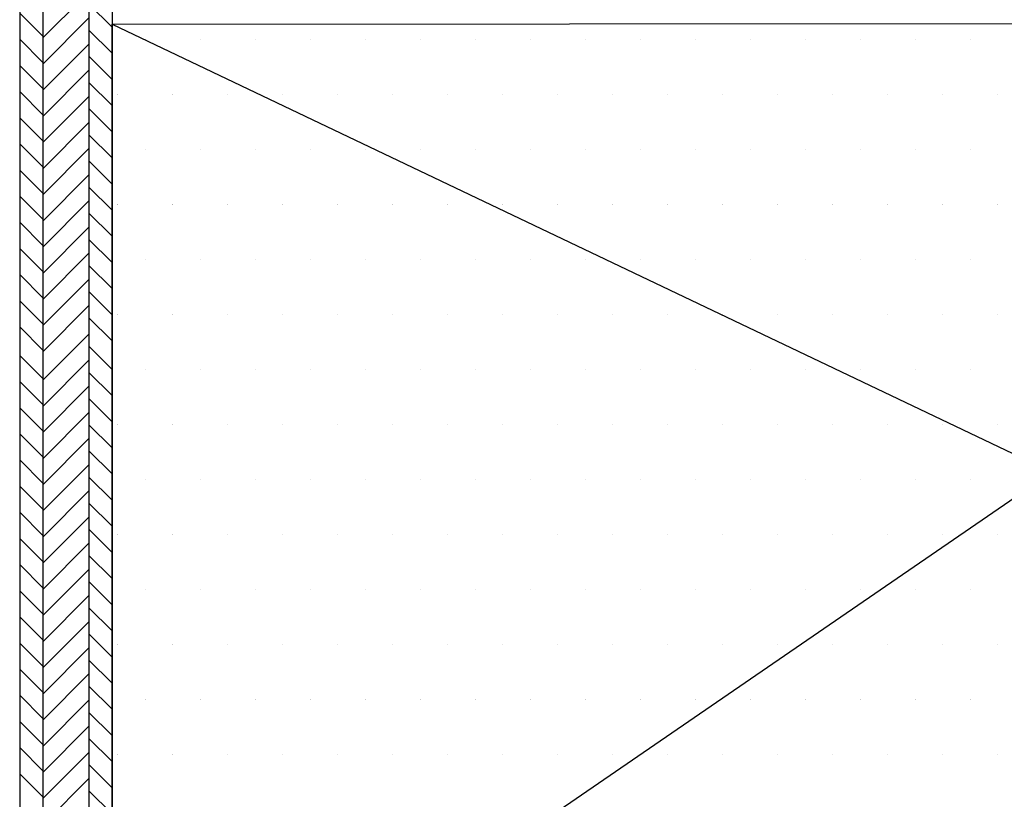
# Model space of a CAD drawing. Extents: x 273 to 469, y 525 to 808.
# Drawn here: x 310 to 352, y 636 to 670 of the extents above; entities that cross this region are included whole.
import ezdxf

# ---------------------------------------------------------------- set-up
doc = ezdxf.new("R2010")
doc.units = 0
doc.header["$LTSCALE"] = 0.2
for name, color, linetype in [('1', 7, 'CONTINUOUS'), ('3003', 15, 'CONTINUOUS'), ('HDF', 8, 'CONTINUOUS'), ('Træ', 15, 'CONTINUOUS')]:
    doc.layers.add(name, color=color, linetype=linetype)

# ---------------------------------------------------------------- blocks, each defined once
blk = doc.blocks.new('A$C2C0E750D')
at = {"layer": 'Træ'}
for p, q in [((-33.2, -3.263), (35.8, 44.051)), ((-33.2, 44), (35.8, 44.051)), ((-33.2, 44), (35.8, 11.146)), ((-33.2, -3.263), (-33.2, 44))]:
    blk.add_line(p, q, dxfattribs=at)
blk = doc.blocks.new('A$C1C302AD7')
at = {"layer": '1', "color": 15}
blk.add_line((1.432, 46.714), (1.432, 46.714), dxfattribs=at)
at = {"layer": 'Træ'}
for p, q in [((3.813, 46.714), (3.813, 46.714)), ((6.194, 46.714), (6.194, 46.714)), ((8.575, 46.714), (8.575, 46.714)), ((10.957, 46.714), (10.957, 46.714)), ((13.338, 46.714), (13.338, 46.714)), ((15.719, 46.714), (15.719, 46.714)), ((18.1, 46.714), (18.1, 46.714)), ((20.482, 46.714), (20.482, 46.714)), ((22.863, 46.714), (22.863, 46.714)), ((25.244, 46.714), (25.244, 46.714)), ((27.625, 46.714), (27.625, 46.714)), ((30.007, 46.714), (30.007, 46.714)), ((32.388, 46.714), (32.388, 46.714)), ((34.769, 46.714), (34.769, 46.714)), ((37.15, 46.714), (37.15, 46.714)), ((0.241, 44.333), (0.241, 44.333)), ((2.622, 44.333), (2.622, 44.333)), ((5.004, 44.333), (5.004, 44.333)), ((7.385, 44.333), (7.385, 44.333)), ((9.766, 44.333), (9.766, 44.333)), ((12.147, 44.333), (12.147, 44.333)), ((14.529, 44.333), (14.529, 44.333)), ((16.91, 44.333), (16.91, 44.333)), ((19.291, 44.333), (19.291, 44.333)), ((21.672, 44.333), (21.672, 44.333)), ((24.054, 44.333), (24.054, 44.333)), ((26.435, 44.333), (26.435, 44.333)), ((28.816, 44.333), (28.816, 44.333)), ((31.197, 44.333), (31.197, 44.333)), ((33.579, 44.333), (33.579, 44.333)), ((35.96, 44.333), (35.96, 44.333)), ((38.341, 44.333), (38.341, 44.333)), ((1.432, 41.951), (1.432, 41.951)), ((3.813, 41.951), (3.813, 41.951)), ((6.194, 41.951), (6.194, 41.951)), ((8.575, 41.951), (8.575, 41.951)), ((10.957, 41.951), (10.957, 41.951)), ((13.338, 41.951), (13.338, 41.951)), ((15.719, 41.951), (15.719, 41.951)), ((18.1, 41.951), (18.1, 41.951)), ((20.482, 41.951), (20.482, 41.951)), ((22.863, 41.951), (22.863, 41.951)), ((25.244, 41.951), (25.244, 41.951)), ((27.625, 41.951), (27.625, 41.951)), ((30.007, 41.951), (30.007, 41.951)), ((32.388, 41.951), (32.388, 41.951)), ((34.769, 41.951), (34.769, 41.951)), ((37.15, 41.951), (37.15, 41.951)), ((0.241, 39.57), (0.241, 39.57)), ((2.622, 39.57), (2.622, 39.57)), ((5.004, 39.57), (5.004, 39.57)), ((7.385, 39.57), (7.385, 39.57)), ((9.766, 39.57), (9.766, 39.57)), ((12.147, 39.57), (12.147, 39.57)), ((14.529, 39.57), (14.529, 39.57)), ((16.91, 39.57), (16.91, 39.57)), ((19.291, 39.57), (19.291, 39.57)), ((21.672, 39.57), (21.672, 39.57)), ((24.054, 39.57), (24.054, 39.57)), ((26.435, 39.57), (26.435, 39.57)), ((28.816, 39.57), (28.816, 39.57)), ((31.197, 39.57), (31.197, 39.57)), ((33.579, 39.57), (33.579, 39.57)), ((35.96, 39.57), (35.96, 39.57)), ((38.341, 39.57), (38.341, 39.57)), ((1.432, 37.189), (1.432, 37.189)), ((3.813, 37.189), (3.813, 37.189)), ((6.194, 37.189), (6.194, 37.189)), ((8.575, 37.189), (8.575, 37.189)), ((10.957, 37.189), (10.957, 37.189)), ((13.338, 37.189), (13.338, 37.189)), ((15.719, 37.189), (15.719, 37.189)), ((18.1, 37.189), (18.1, 37.189)), ((20.482, 37.189), (20.482, 37.189)), ((22.863, 37.189), (22.863, 37.189)), ((25.244, 37.189), (25.244, 37.189)), ((27.625, 37.189), (27.625, 37.189)), ((30.007, 37.189), (30.007, 37.189)), ((32.388, 37.189), (32.388, 37.189)), ((34.769, 37.189), (34.769, 37.189)), ((37.15, 37.189), (37.15, 37.189)), ((0.241, 34.808), (0.241, 34.808)), ((2.622, 34.808), (2.622, 34.808)), ((5.004, 34.808), (5.004, 34.808)), ((7.385, 34.808), (7.385, 34.808)), ((9.766, 34.808), (9.766, 34.808)), ((12.147, 34.808), (12.147, 34.808)), ((14.529, 34.808), (14.529, 34.808)), ((16.91, 34.808), (16.91, 34.808)), ((19.291, 34.808), (19.291, 34.808)), ((21.672, 34.808), (21.672, 34.808)), ((24.054, 34.808), (24.054, 34.808)), ((26.435, 34.808), (26.435, 34.808)), ((28.816, 34.808), (28.816, 34.808)), ((31.197, 34.808), (31.197, 34.808)), ((33.579, 34.808), (33.579, 34.808)), ((35.96, 34.808), (35.96, 34.808)), ((38.341, 34.808), (38.341, 34.808)), ((1.432, 32.426), (1.432, 32.426)), ((3.813, 32.426), (3.813, 32.426)), ((6.194, 32.426), (6.194, 32.426)), ((8.575, 32.426), (8.575, 32.426)), ((10.957, 32.426), (10.957, 32.426)), ((13.338, 32.426), (13.338, 32.426)), ((15.719, 32.426), (15.719, 32.426)), ((18.1, 32.426), (18.1, 32.426)), ((20.482, 32.426), (20.482, 32.426)), ((22.863, 32.426), (22.863, 32.426)), ((25.244, 32.426), (25.244, 32.426)), ((27.625, 32.426), (27.625, 32.426)), ((30.007, 32.426), (30.007, 32.426)), ((32.388, 32.426), (32.388, 32.426)), ((34.769, 32.426), (34.769, 32.426)), ((37.15, 32.426), (37.15, 32.426)), ((0.241, 30.045), (0.241, 30.045)), ((2.622, 30.045), (2.622, 30.045)), ((5.004, 30.045), (5.004, 30.045)), ((7.385, 30.045), (7.385, 30.045)), ((9.766, 30.045), (9.766, 30.045)), ((12.147, 30.045), (12.147, 30.045)), ((14.529, 30.045), (14.529, 30.045)), ((16.91, 30.045), (16.91, 30.045)), ((19.291, 30.045), (19.291, 30.045)), ((21.672, 30.045), (21.672, 30.045)), ((24.054, 30.045), (24.054, 30.045)), ((26.435, 30.045), (26.435, 30.045)), ((28.816, 30.045), (28.816, 30.045)), ((31.197, 30.045), (31.197, 30.045)), ((33.579, 30.045), (33.579, 30.045)), ((35.96, 30.045), (35.96, 30.045)), ((38.341, 30.045), (38.341, 30.045)), ((1.432, 27.664), (1.432, 27.664)), ((3.813, 27.664), (3.813, 27.664)), ((6.194, 27.664), (6.194, 27.664)), ((8.575, 27.664), (8.575, 27.664)), ((10.957, 27.664), (10.957, 27.664)), ((13.338, 27.664), (13.338, 27.664)), ((15.719, 27.664), (15.719, 27.664)), ((18.1, 27.664), (18.1, 27.664)), ((20.482, 27.664), (20.482, 27.664)), ((22.863, 27.664), (22.863, 27.664)), ((25.244, 27.664), (25.244, 27.664)), ((27.625, 27.664), (27.625, 27.664)), ((30.007, 27.664), (30.007, 27.664)), ((32.388, 27.664), (32.388, 27.664)), ((34.769, 27.664), (34.769, 27.664)), ((37.15, 27.664), (37.15, 27.664)), ((0.241, 25.283), (0.241, 25.283)), ((2.622, 25.283), (2.622, 25.283)), ((5.004, 25.283), (5.004, 25.283)), ((7.385, 25.283), (7.385, 25.283)), ((9.766, 25.283), (9.766, 25.283)), ((12.147, 25.283), (12.147, 25.283)), ((14.529, 25.283), (14.529, 25.283)), ((16.91, 25.283), (16.91, 25.283)), ((19.291, 25.283), (19.291, 25.283)), ((21.672, 25.283), (21.672, 25.283)), ((24.054, 25.283), (24.054, 25.283)), ((26.435, 25.283), (26.435, 25.283)), ((28.816, 25.283), (28.816, 25.283)), ((31.197, 25.283), (31.197, 25.283)), ((33.579, 25.283), (33.579, 25.283)), ((35.96, 25.283), (35.96, 25.283)), ((38.341, 25.283), (38.341, 25.283)), ((1.432, 22.901), (1.432, 22.901)), ((3.813, 22.901), (3.813, 22.901)), ((6.194, 22.901), (6.194, 22.901)), ((8.575, 22.901), (8.575, 22.901)), ((10.957, 22.901), (10.957, 22.901)), ((13.338, 22.901), (13.338, 22.901)), ((15.719, 22.901), (15.719, 22.901)), ((18.1, 22.901), (18.1, 22.901)), ((20.482, 22.901), (20.482, 22.901)), ((22.863, 22.901), (22.863, 22.901)), ((25.244, 22.901), (25.244, 22.901)), ((27.625, 22.901), (27.625, 22.901)), ((30.007, 22.901), (30.007, 22.901)), ((32.388, 22.901), (32.388, 22.901)), ((34.769, 22.901), (34.769, 22.901)), ((37.15, 22.901), (37.15, 22.901)), ((0.241, 20.52), (0.241, 20.52)), ((2.622, 20.52), (2.622, 20.52)), ((5.004, 20.52), (5.004, 20.52)), ((7.385, 20.52), (7.385, 20.52)), ((9.766, 20.52), (9.766, 20.52)), ((12.147, 20.52), (12.147, 20.52)), ((14.529, 20.52), (14.529, 20.52)), ((16.91, 20.52), (16.91, 20.52)), ((19.291, 20.52), (19.291, 20.52)), ((21.672, 20.52), (21.672, 20.52)), ((24.054, 20.52), (24.054, 20.52)), ((26.435, 20.52), (26.435, 20.52)), ((28.816, 20.52), (28.816, 20.52)), ((31.197, 20.52), (31.197, 20.52)), ((33.579, 20.52), (33.579, 20.52)), ((35.96, 20.52), (35.96, 20.52)), ((38.341, 20.52), (38.341, 20.52)), ((1.432, 18.139), (1.432, 18.139)), ((3.813, 18.139), (3.813, 18.139)), ((6.194, 18.139), (6.194, 18.139)), ((8.575, 18.139), (8.575, 18.139)), ((10.957, 18.139), (10.957, 18.139)), ((13.338, 18.139), (13.338, 18.139)), ((15.719, 18.139), (15.719, 18.139)), ((18.1, 18.139), (18.1, 18.139)), ((20.482, 18.139), (20.482, 18.139)), ((22.863, 18.139), (22.863, 18.139)), ((25.244, 18.139), (25.244, 18.139)), ((27.625, 18.139), (27.625, 18.139)), ((30.007, 18.139), (30.007, 18.139)), ((32.388, 18.139), (32.388, 18.139)), ((34.769, 18.139), (34.769, 18.139)), ((37.15, 18.139), (37.15, 18.139)), ((0.241, 15.758), (0.241, 15.758)), ((2.622, 15.758), (2.622, 15.758)), ((5.004, 15.758), (5.004, 15.758)), ((7.385, 15.758), (7.385, 15.758)), ((9.766, 15.758), (9.766, 15.758)), ((12.147, 15.758), (12.147, 15.758)), ((14.529, 15.758), (14.529, 15.758)), ((16.91, 15.758), (16.91, 15.758)), ((19.291, 15.758), (19.291, 15.758)), ((21.672, 15.758), (21.672, 15.758)), ((24.054, 15.758), (24.054, 15.758)), ((26.435, 15.758), (26.435, 15.758)), ((28.816, 15.758), (28.816, 15.758)), ((31.197, 15.758), (31.197, 15.758)), ((33.579, 15.758), (33.579, 15.758)), ((35.96, 15.758), (35.96, 15.758)), ((38.341, 15.758), (38.341, 15.758))]:
    blk.add_line(p, q, dxfattribs=at)
blk = doc.blocks.new('A$C4B4A46A4')
at = {"layer": '1'}
blk.add_line((0, -50.973), (0, -159.566), dxfattribs=at)
at = {"layer": 'HDF'}
for p, q in [((-4, 0), (-4, -156.566)), ((-3, 0), (-3, -158.802)), ((-1, 0), (-1, -159.566)), ((0, 0), (0, -159.566)), ((-3, -112.8), (-1, -110.8)), ((0, -112.33), (-1, -111.33)), ((-3, -112.724), (-4, -111.724)), ((-3, -113.931), (-1, -111.931)), ((0, -113.461), (-1, -112.461)), ((-3, -113.855), (-4, -112.855)), ((-3, -115.062), (-1, -113.062)), ((0, -114.592), (-1, -113.592)), ((-3, -114.986), (-4, -113.986)), ((-3, -116.194), (-1, -114.194)), ((0, -115.724), (-1, -114.724)), ((-3, -116.118), (-4, -115.118)), ((-3, -117.325), (-1, -115.325)), ((0, -116.855), (-1, -115.855)), ((-3, -117.249), (-4, -116.249)), ((-3, -118.457), (-1, -116.457)), ((0, -117.986), (-1, -116.986)), ((-3, -118.381), (-4, -117.381)), ((-3, -119.588), (-1, -117.588)), ((0, -119.118), (-1, -118.118)), ((-3, -119.512), (-4, -118.512)), ((-3, -120.719), (-1, -118.719)), ((0, -120.249), (-1, -119.249)), ((-3, -120.643), (-4, -119.643)), ((-3, -121.851), (-1, -119.851)), ((0, -121.381), (-1, -120.381)), ((-3, -121.775), (-4, -120.775)), ((-3, -122.982), (-1, -120.982)), ((-3, -122.906), (-4, -121.906)), ((0, -122.512), (-1, -121.512)), ((-3, -124.113), (-1, -122.113)), ((0, -123.643), (-1, -122.643)), ((-3, -124.037), (-4, -123.037)), ((-3, -125.245), (-1, -123.245)), ((0, -124.775), (-1, -123.775)), ((-3, -125.169), (-4, -124.169)), ((-3, -126.376), (-1, -124.376)), ((-3, -126.3), (-4, -125.3)), ((0, -125.906), (-1, -124.906)), ((-3, -127.608), (-1, -125.608)), ((0, -127.137), (-1, -126.137)), ((-3, -127.531), (-4, -126.531)), ((-3, -128.739), (-1, -126.739)), ((0, -128.269), (-1, -127.269)), ((-3, -128.663), (-4, -127.663)), ((-3, -129.87), (-1, -127.87)), ((0, -129.4), (-1, -128.4)), ((-3, -129.794), (-4, -128.794)), ((-3, -131.002), (-1, -129.002)), ((0, -130.531), (-1, -129.531)), ((-3, -130.926), (-4, -129.926)), ((-3, -132.133), (-1, -130.133)), ((0, -131.663), (-1, -130.663)), ((-3, -132.057), (-4, -131.057)), ((-3, -133.264), (-1, -131.264)), ((0, -132.794), (-1, -131.794)), ((-3, -133.188), (-4, -132.188)), ((-3, -134.396), (-1, -132.396)), ((0, -133.926), (-1, -132.926)), ((-3, -134.32), (-4, -133.32)), ((-3, -135.527), (-1, -133.527)), ((0, -135.057), (-1, -134.057)), ((-3, -135.451), (-4, -134.451)), ((-3, -136.658), (-1, -134.658)), ((0, -136.188), (-1, -135.188)), ((-3, -136.582), (-4, -135.582)), ((-3, -137.79), (-1, -135.79)), ((0, -137.32), (-1, -136.32)), ((-3, -137.714), (-4, -136.714)), ((-3, -138.921), (-1, -136.921)), ((0, -138.451), (-1, -137.451)), ((-3, -138.845), (-4, -137.845)), ((-3, -140.053), (-1, -138.053)), ((0, -139.582), (-1, -138.582)), ((-3, -139.977), (-4, -138.977)), ((-3, -141.184), (-1, -139.184)), ((0, -140.714), (-1, -139.714)), ((-3, -141.108), (-4, -140.108)), ((-3, -142.315), (-1, -140.315)), ((0, -141.845), (-1, -140.845)), ((-3, -142.239), (-4, -141.239)), ((-3, -143.447), (-1, -141.447)), ((0, -142.977), (-1, -141.977)), ((-3, -143.371), (-4, -142.371)), ((-3, -144.578), (-1, -142.578)), ((0, -144.108), (-1, -143.108)), ((-3, -144.502), (-4, -143.502)), ((-3, -145.709), (-1, -143.709)), ((0, -145.239), (-1, -144.239)), ((-3, -145.633), (-4, -144.633)), ((-3, -146.841), (-1, -144.841)), ((0, -146.371), (-1, -145.371))]:
    blk.add_line(p, q, dxfattribs=at)
blk = doc.blocks.new('A$C20B77B96')
at = {"layer": '1', "color": 15}
blk.add_line((-67.568, -0.697), (-67.568, -0.697), dxfattribs=at)
at = {"layer": 'Træ'}
for p, q in [((-65.187, -0.697), (-65.187, -0.697)), ((-62.806, -0.697), (-62.806, -0.697)), ((-60.424, -0.697), (-60.424, -0.697)), ((-58.043, -0.697), (-58.043, -0.697)), ((-55.662, -0.697), (-55.662, -0.697)), ((-53.281, -0.697), (-53.281, -0.697)), ((-50.899, -0.697), (-50.899, -0.697)), ((-48.518, -0.697), (-48.518, -0.697)), ((-46.137, -0.697), (-46.137, -0.697)), ((-43.756, -0.697), (-43.756, -0.697)), ((-41.374, -0.697), (-41.374, -0.697)), ((-38.993, -0.697), (-38.993, -0.697)), ((-36.612, -0.697), (-36.612, -0.697)), ((-34.231, -0.697), (-34.231, -0.697)), ((-31.849, -0.697), (-31.849, -0.697)), ((-68.759, -3.078), (-68.759, -3.078)), ((-66.378, -3.078), (-66.378, -3.078)), ((-63.996, -3.078), (-63.996, -3.078)), ((-61.615, -3.078), (-61.615, -3.078)), ((-59.234, -3.078), (-59.234, -3.078)), ((-56.853, -3.078), (-56.853, -3.078)), ((-54.471, -3.078), (-54.471, -3.078)), ((-52.09, -3.078), (-52.09, -3.078)), ((-49.709, -3.078), (-49.709, -3.078)), ((-47.328, -3.078), (-47.328, -3.078)), ((-44.946, -3.078), (-44.946, -3.078)), ((-42.565, -3.078), (-42.565, -3.078)), ((-40.184, -3.078), (-40.184, -3.078)), ((-37.803, -3.078), (-37.803, -3.078)), ((-35.421, -3.078), (-35.421, -3.078)), ((-33.04, -3.078), (-33.04, -3.078)), ((-30.659, -3.078), (-30.659, -3.078)), ((-67.568, -5.459), (-67.568, -5.459)), ((-65.187, -5.459), (-65.187, -5.459)), ((-62.806, -5.459), (-62.806, -5.459)), ((-60.424, -5.459), (-60.424, -5.459)), ((-58.043, -5.459), (-58.043, -5.459)), ((-55.662, -5.459), (-55.662, -5.459)), ((-53.281, -5.459), (-53.281, -5.459)), ((-50.899, -5.459), (-50.899, -5.459)), ((-48.518, -5.459), (-48.518, -5.459)), ((-46.137, -5.459), (-46.137, -5.459)), ((-43.756, -5.459), (-43.756, -5.459)), ((-41.374, -5.459), (-41.374, -5.459)), ((-38.993, -5.459), (-38.993, -5.459)), ((-36.612, -5.459), (-36.612, -5.459)), ((-34.231, -5.459), (-34.231, -5.459)), ((-31.849, -5.459), (-31.849, -5.459)), ((-68.759, -7.841), (-68.759, -7.841)), ((-66.378, -7.841), (-66.378, -7.841)), ((-63.996, -7.841), (-63.996, -7.841)), ((-61.615, -7.841), (-61.615, -7.841)), ((-59.234, -7.841), (-59.234, -7.841)), ((-56.853, -7.841), (-56.853, -7.841)), ((-54.471, -7.841), (-54.471, -7.841)), ((-52.09, -7.841), (-52.09, -7.841)), ((-49.709, -7.841), (-49.709, -7.841)), ((-47.328, -7.841), (-47.328, -7.841)), ((-44.946, -7.841), (-44.946, -7.841)), ((-42.565, -7.841), (-42.565, -7.841)), ((-40.184, -7.841), (-40.184, -7.841)), ((-37.803, -7.841), (-37.803, -7.841)), ((-35.421, -7.841), (-35.421, -7.841)), ((-33.04, -7.841), (-33.04, -7.841)), ((-30.659, -7.841), (-30.659, -7.841)), ((-67.568, -10.222), (-67.568, -10.222)), ((-65.187, -10.222), (-65.187, -10.222)), ((-62.806, -10.222), (-62.806, -10.222)), ((-60.424, -10.222), (-60.424, -10.222)), ((-58.043, -10.222), (-58.043, -10.222)), ((-55.662, -10.222), (-55.662, -10.222)), ((-53.281, -10.222), (-53.281, -10.222)), ((-50.899, -10.222), (-50.899, -10.222)), ((-48.518, -10.222), (-48.518, -10.222)), ((-46.137, -10.222), (-46.137, -10.222)), ((-43.756, -10.222), (-43.756, -10.222)), ((-41.374, -10.222), (-41.374, -10.222)), ((-38.993, -10.222), (-38.993, -10.222)), ((-36.612, -10.222), (-36.612, -10.222)), ((-34.231, -10.222), (-34.231, -10.222)), ((-31.849, -10.222), (-31.849, -10.222)), ((-68.759, -12.603), (-68.759, -12.603)), ((-66.378, -12.603), (-66.378, -12.603)), ((-63.996, -12.603), (-63.996, -12.603)), ((-61.615, -12.603), (-61.615, -12.603)), ((-59.234, -12.603), (-59.234, -12.603)), ((-56.853, -12.603), (-56.853, -12.603)), ((-54.471, -12.603), (-54.471, -12.603)), ((-52.09, -12.603), (-52.09, -12.603)), ((-49.709, -12.603), (-49.709, -12.603)), ((-47.328, -12.603), (-47.328, -12.603)), ((-44.946, -12.603), (-44.946, -12.603)), ((-42.565, -12.603), (-42.565, -12.603)), ((-40.184, -12.603), (-40.184, -12.603)), ((-37.803, -12.603), (-37.803, -12.603)), ((-35.421, -12.603), (-35.421, -12.603)), ((-33.04, -12.603), (-33.04, -12.603)), ((-30.659, -12.603), (-30.659, -12.603)), ((-67.568, -14.984), (-67.568, -14.984)), ((-65.187, -14.984), (-65.187, -14.984)), ((-62.806, -14.984), (-62.806, -14.984)), ((-60.424, -14.984), (-60.424, -14.984)), ((-58.043, -14.984), (-58.043, -14.984)), ((-55.662, -14.984), (-55.662, -14.984)), ((-53.281, -14.984), (-53.281, -14.984)), ((-50.899, -14.984), (-50.899, -14.984)), ((-48.518, -14.984), (-48.518, -14.984)), ((-46.137, -14.984), (-46.137, -14.984)), ((-43.756, -14.984), (-43.756, -14.984)), ((-41.374, -14.984), (-41.374, -14.984)), ((-38.993, -14.984), (-38.993, -14.984)), ((-36.612, -14.984), (-36.612, -14.984)), ((-34.231, -14.984), (-34.231, -14.984)), ((-31.849, -14.984), (-31.849, -14.984)), ((-68.759, -17.366), (-68.759, -17.366)), ((-66.378, -17.366), (-66.378, -17.366)), ((-63.996, -17.366), (-63.996, -17.366)), ((-61.615, -17.366), (-61.615, -17.366)), ((-59.234, -17.366), (-59.234, -17.366)), ((-56.853, -17.366), (-56.853, -17.366)), ((-54.471, -17.366), (-54.471, -17.366)), ((-52.09, -17.366), (-52.09, -17.366)), ((-49.709, -17.366), (-49.709, -17.366)), ((-47.328, -17.366), (-47.328, -17.366)), ((-44.946, -17.366), (-44.946, -17.366)), ((-42.565, -17.366), (-42.565, -17.366)), ((-40.184, -17.366), (-40.184, -17.366)), ((-37.803, -17.366), (-37.803, -17.366)), ((-35.421, -17.366), (-35.421, -17.366)), ((-33.04, -17.366), (-33.04, -17.366)), ((-30.659, -17.366), (-30.659, -17.366)), ((-67.568, -19.747), (-67.568, -19.747)), ((-65.187, -19.747), (-65.187, -19.747)), ((-62.806, -19.747), (-62.806, -19.747)), ((-60.424, -19.747), (-60.424, -19.747)), ((-58.043, -19.747), (-58.043, -19.747)), ((-55.662, -19.747), (-55.662, -19.747)), ((-53.281, -19.747), (-53.281, -19.747)), ((-50.899, -19.747), (-50.899, -19.747)), ((-48.518, -19.747), (-48.518, -19.747)), ((-46.137, -19.747), (-46.137, -19.747)), ((-43.756, -19.747), (-43.756, -19.747)), ((-41.374, -19.747), (-41.374, -19.747)), ((-38.993, -19.747), (-38.993, -19.747)), ((-36.612, -19.747), (-36.612, -19.747)), ((-34.231, -19.747), (-34.231, -19.747)), ((-31.849, -19.747), (-31.849, -19.747)), ((-68.759, -22.128), (-68.759, -22.128)), ((-66.378, -22.128), (-66.378, -22.128)), ((-63.996, -22.128), (-63.996, -22.128)), ((-61.615, -22.128), (-61.615, -22.128)), ((-59.234, -22.128), (-59.234, -22.128)), ((-56.853, -22.128), (-56.853, -22.128)), ((-54.471, -22.128), (-54.471, -22.128)), ((-52.09, -22.128), (-52.09, -22.128)), ((-49.709, -22.128), (-49.709, -22.128)), ((-47.328, -22.128), (-47.328, -22.128)), ((-44.946, -22.128), (-44.946, -22.128)), ((-42.565, -22.128), (-42.565, -22.128)), ((-40.184, -22.128), (-40.184, -22.128)), ((-37.803, -22.128), (-37.803, -22.128)), ((-35.421, -22.128), (-35.421, -22.128)), ((-33.04, -22.128), (-33.04, -22.128)), ((-30.659, -22.128), (-30.659, -22.128)), ((-67.568, -24.509), (-67.568, -24.509)), ((-65.187, -24.509), (-65.187, -24.509)), ((-62.806, -24.509), (-62.806, -24.509)), ((-60.424, -24.509), (-60.424, -24.509)), ((-58.043, -24.509), (-58.043, -24.509)), ((-55.662, -24.509), (-55.662, -24.509)), ((-53.281, -24.509), (-53.281, -24.509)), ((-50.899, -24.509), (-50.899, -24.509)), ((-48.518, -24.509), (-48.518, -24.509)), ((-46.137, -24.509), (-46.137, -24.509)), ((-43.756, -24.509), (-43.756, -24.509)), ((-41.374, -24.509), (-41.374, -24.509)), ((-38.993, -24.509), (-38.993, -24.509)), ((-36.612, -24.509), (-36.612, -24.509)), ((-34.231, -24.509), (-34.231, -24.509)), ((-31.849, -24.509), (-31.849, -24.509)), ((-68.759, -26.891), (-68.759, -26.891)), ((-66.378, -26.891), (-66.378, -26.891)), ((-63.996, -26.891), (-63.996, -26.891)), ((-61.615, -26.891), (-61.615, -26.891)), ((-59.234, -26.891), (-59.234, -26.891)), ((-56.853, -26.891), (-56.853, -26.891)), ((-54.471, -26.891), (-54.471, -26.891)), ((-52.09, -26.891), (-52.09, -26.891)), ((-49.709, -26.891), (-49.709, -26.891)), ((-47.328, -26.891), (-47.328, -26.891)), ((-44.946, -26.891), (-44.946, -26.891)), ((-42.565, -26.891), (-42.565, -26.891)), ((-40.184, -26.891), (-40.184, -26.891)), ((-37.803, -26.891), (-37.803, -26.891)), ((-35.421, -26.891), (-35.421, -26.891)), ((-33.04, -26.891), (-33.04, -26.891)), ((-30.659, -26.891), (-30.659, -26.891)), ((-67.568, -29.272), (-67.568, -29.272)), ((-65.187, -29.272), (-65.187, -29.272)), ((-62.806, -29.272), (-62.806, -29.272)), ((-60.424, -29.272), (-60.424, -29.272)), ((-58.043, -29.272), (-58.043, -29.272)), ((-55.662, -29.272), (-55.662, -29.272)), ((-53.281, -29.272), (-53.281, -29.272)), ((-50.899, -29.272), (-50.899, -29.272)), ((-48.518, -29.272), (-48.518, -29.272)), ((-46.137, -29.272), (-46.137, -29.272)), ((-43.756, -29.272), (-43.756, -29.272)), ((-41.374, -29.272), (-41.374, -29.272)), ((-38.993, -29.272), (-38.993, -29.272)), ((-36.612, -29.272), (-36.612, -29.272)), ((-34.231, -29.272), (-34.231, -29.272)), ((-31.849, -29.272), (-31.849, -29.272)), ((-68.759, -31.653), (-68.759, -31.653)), ((-66.378, -31.653), (-66.378, -31.653)), ((-63.996, -31.653), (-63.996, -31.653)), ((-61.615, -31.653), (-61.615, -31.653)), ((-59.234, -31.653), (-59.234, -31.653)), ((-56.853, -31.653), (-56.853, -31.653)), ((-54.471, -31.653), (-54.471, -31.653)), ((-52.09, -31.653), (-52.09, -31.653)), ((-49.709, -31.653), (-49.709, -31.653)), ((-47.328, -31.653), (-47.328, -31.653)), ((-44.946, -31.653), (-44.946, -31.653)), ((-42.565, -31.653), (-42.565, -31.653)), ((-40.184, -31.653), (-40.184, -31.653)), ((-37.803, -31.653), (-37.803, -31.653)), ((-35.421, -31.653), (-35.421, -31.653)), ((-33.04, -31.653), (-33.04, -31.653)), ((-30.659, -31.653), (-30.659, -31.653))]:
    blk.add_line(p, q, dxfattribs=at)
at = {"layer": '3003', "color": 0}
blk.add_blockref('A$C1C302AD7', (-69, -47.411), dxfattribs=at)
blk = doc.blocks.new('A$C5AFD3D24')
at = {"layer": '1', "color": 15}
blk.add_line((0, 0), (0, 0), dxfattribs=at)
at = {"layer": 'Træ'}
for p, q in [((2.38125, 0), (2.38125, 0)), ((4.7625, 0), (4.7625, 0)), ((7.14375, 0), (7.14375, 0)), ((9.525, 0), (9.525, 0)), ((11.90625, 0), (11.90625, 0)), ((14.2875, 0), (14.2875, 0)), ((16.66875, 0), (16.66875, 0)), ((19.05, 0), (19.05, 0)), ((21.43125, 0), (21.43125, 0)), ((23.8125, 0), (23.8125, 0)), ((26.19375, 0), (26.19375, 0)), ((28.575, 0), (28.575, 0)), ((30.95625, 0), (30.95625, 0)), ((33.3375, 0), (33.3375, 0)), ((35.71875, 0), (35.71875, 0)), ((-1.190625, -2.38125), (-1.190625, -2.38125)), ((1.190625, -2.38125), (1.190625, -2.38125)), ((3.571875, -2.38125), (3.571875, -2.38125)), ((5.953125, -2.38125), (5.953125, -2.38125)), ((8.334375, -2.38125), (8.334375, -2.38125)), ((10.715625, -2.38125), (10.715625, -2.38125)), ((13.096875, -2.38125), (13.096875, -2.38125)), ((15.478125, -2.38125), (15.478125, -2.38125)), ((17.859375, -2.38125), (17.859375, -2.38125)), ((20.240625, -2.38125), (20.240625, -2.38125)), ((22.621875, -2.38125), (22.621875, -2.38125)), ((25.003125, -2.38125), (25.003125, -2.38125)), ((27.384375, -2.38125), (27.384375, -2.38125)), ((29.765625, -2.38125), (29.765625, -2.38125)), ((32.146875, -2.38125), (32.146875, -2.38125)), ((34.528125, -2.38125), (34.528125, -2.38125)), ((36.909375, -2.38125), (36.909375, -2.38125)), ((0, -4.7625), (0, -4.7625)), ((2.38125, -4.7625), (2.38125, -4.7625)), ((4.7625, -4.7625), (4.7625, -4.7625)), ((7.14375, -4.7625), (7.14375, -4.7625)), ((9.525, -4.7625), (9.525, -4.7625)), ((11.90625, -4.7625), (11.90625, -4.7625)), ((14.2875, -4.7625), (14.2875, -4.7625)), ((16.66875, -4.7625), (16.66875, -4.7625)), ((19.05, -4.7625), (19.05, -4.7625)), ((21.43125, -4.7625), (21.43125, -4.7625)), ((23.8125, -4.7625), (23.8125, -4.7625)), ((26.19375, -4.7625), (26.19375, -4.7625)), ((28.575, -4.7625), (28.575, -4.7625)), ((30.95625, -4.7625), (30.95625, -4.7625)), ((33.3375, -4.7625), (33.3375, -4.7625)), ((35.71875, -4.7625), (35.71875, -4.7625)), ((-1.190625, -7.14375), (-1.190625, -7.14375)), ((1.190625, -7.14375), (1.190625, -7.14375)), ((3.571875, -7.14375), (3.571875, -7.14375)), ((5.953125, -7.14375), (5.953125, -7.14375)), ((8.334375, -7.14375), (8.334375, -7.14375)), ((10.715625, -7.14375), (10.715625, -7.14375)), ((13.096875, -7.14375), (13.096875, -7.14375)), ((15.478125, -7.14375), (15.478125, -7.14375)), ((17.859375, -7.14375), (17.859375, -7.14375)), ((20.240625, -7.14375), (20.240625, -7.14375)), ((22.621875, -7.14375), (22.621875, -7.14375)), ((25.003125, -7.14375), (25.003125, -7.14375)), ((27.384375, -7.14375), (27.384375, -7.14375)), ((29.765625, -7.14375), (29.765625, -7.14375)), ((32.146875, -7.14375), (32.146875, -7.14375)), ((34.528125, -7.14375), (34.528125, -7.14375)), ((36.909375, -7.14375), (36.909375, -7.14375)), ((0, -9.525), (0, -9.525)), ((2.38125, -9.525), (2.38125, -9.525)), ((4.7625, -9.525), (4.7625, -9.525)), ((7.14375, -9.525), (7.14375, -9.525)), ((9.525, -9.525), (9.525, -9.525)), ((11.90625, -9.525), (11.90625, -9.525)), ((14.2875, -9.525), (14.2875, -9.525)), ((16.66875, -9.525), (16.66875, -9.525)), ((19.05, -9.525), (19.05, -9.525)), ((21.43125, -9.525), (21.43125, -9.525)), ((23.8125, -9.525), (23.8125, -9.525)), ((26.19375, -9.525), (26.19375, -9.525)), ((28.575, -9.525), (28.575, -9.525)), ((30.95625, -9.525), (30.95625, -9.525)), ((33.3375, -9.525), (33.3375, -9.525)), ((35.71875, -9.525), (35.71875, -9.525)), ((-1.190625, -11.90625), (-1.190625, -11.90625)), ((1.190625, -11.90625), (1.190625, -11.90625)), ((3.571875, -11.90625), (3.571875, -11.90625)), ((5.953125, -11.90625), (5.953125, -11.90625)), ((8.334375, -11.90625), (8.334375, -11.90625)), ((10.715625, -11.90625), (10.715625, -11.90625)), ((13.096875, -11.90625), (13.096875, -11.90625)), ((15.478125, -11.90625), (15.478125, -11.90625)), ((17.859375, -11.90625), (17.859375, -11.90625)), ((20.240625, -11.90625), (20.240625, -11.90625)), ((22.621875, -11.90625), (22.621875, -11.90625)), ((25.003125, -11.90625), (25.003125, -11.90625)), ((27.384375, -11.90625), (27.384375, -11.90625)), ((29.765625, -11.90625), (29.765625, -11.90625)), ((32.146875, -11.90625), (32.146875, -11.90625)), ((34.528125, -11.90625), (34.528125, -11.90625)), ((36.909375, -11.90625), (36.909375, -11.90625)), ((0, -14.2875), (0, -14.2875)), ((2.38125, -14.2875), (2.38125, -14.2875)), ((4.7625, -14.2875), (4.7625, -14.2875)), ((7.14375, -14.2875), (7.14375, -14.2875)), ((9.525, -14.2875), (9.525, -14.2875)), ((11.90625, -14.2875), (11.90625, -14.2875)), ((14.2875, -14.2875), (14.2875, -14.2875)), ((16.66875, -14.2875), (16.66875, -14.2875)), ((19.05, -14.2875), (19.05, -14.2875)), ((21.43125, -14.2875), (21.43125, -14.2875)), ((23.8125, -14.2875), (23.8125, -14.2875)), ((26.19375, -14.2875), (26.19375, -14.2875)), ((28.575, -14.2875), (28.575, -14.2875)), ((30.95625, -14.2875), (30.95625, -14.2875)), ((33.3375, -14.2875), (33.3375, -14.2875)), ((35.71875, -14.2875), (35.71875, -14.2875)), ((-1.190625, -16.66875), (-1.190625, -16.66875)), ((1.190625, -16.66875), (1.190625, -16.66875)), ((3.571875, -16.66875), (3.571875, -16.66875)), ((5.953125, -16.66875), (5.953125, -16.66875)), ((8.334375, -16.66875), (8.334375, -16.66875)), ((10.715625, -16.66875), (10.715625, -16.66875)), ((13.096875, -16.66875), (13.096875, -16.66875)), ((15.478125, -16.66875), (15.478125, -16.66875)), ((17.859375, -16.66875), (17.859375, -16.66875)), ((20.240625, -16.66875), (20.240625, -16.66875)), ((22.621875, -16.66875), (22.621875, -16.66875)), ((25.003125, -16.66875), (25.003125, -16.66875)), ((27.384375, -16.66875), (27.384375, -16.66875)), ((29.765625, -16.66875), (29.765625, -16.66875)), ((32.146875, -16.66875), (32.146875, -16.66875)), ((34.528125, -16.66875), (34.528125, -16.66875)), ((36.909375, -16.66875), (36.909375, -16.66875)), ((0, -19.05), (0, -19.05)), ((2.38125, -19.05), (2.38125, -19.05)), ((4.7625, -19.05), (4.7625, -19.05)), ((7.14375, -19.05), (7.14375, -19.05)), ((9.525, -19.05), (9.525, -19.05)), ((11.90625, -19.05), (11.90625, -19.05)), ((14.2875, -19.05), (14.2875, -19.05)), ((16.66875, -19.05), (16.66875, -19.05)), ((19.05, -19.05), (19.05, -19.05)), ((21.43125, -19.05), (21.43125, -19.05)), ((23.8125, -19.05), (23.8125, -19.05)), ((26.19375, -19.05), (26.19375, -19.05)), ((28.575, -19.05), (28.575, -19.05)), ((30.95625, -19.05), (30.95625, -19.05)), ((33.3375, -19.05), (33.3375, -19.05)), ((35.71875, -19.05), (35.71875, -19.05)), ((-1.190625, -21.43125), (-1.190625, -21.43125)), ((1.190625, -21.43125), (1.190625, -21.43125)), ((3.571875, -21.43125), (3.571875, -21.43125)), ((5.953125, -21.43125), (5.953125, -21.43125)), ((8.334375, -21.43125), (8.334375, -21.43125)), ((10.715625, -21.43125), (10.715625, -21.43125)), ((13.096875, -21.43125), (13.096875, -21.43125)), ((15.478125, -21.43125), (15.478125, -21.43125)), ((17.859375, -21.43125), (17.859375, -21.43125)), ((20.240625, -21.43125), (20.240625, -21.43125)), ((22.621875, -21.43125), (22.621875, -21.43125)), ((25.003125, -21.43125), (25.003125, -21.43125)), ((27.384375, -21.43125), (27.384375, -21.43125)), ((29.765625, -21.43125), (29.765625, -21.43125)), ((32.146875, -21.43125), (32.146875, -21.43125)), ((34.528125, -21.43125), (34.528125, -21.43125)), ((36.909375, -21.43125), (36.909375, -21.43125)), ((0, -23.8125), (0, -23.8125)), ((2.38125, -23.8125), (2.38125, -23.8125)), ((4.7625, -23.8125), (4.7625, -23.8125)), ((7.14375, -23.8125), (7.14375, -23.8125)), ((9.525, -23.8125), (9.525, -23.8125)), ((11.90625, -23.8125), (11.90625, -23.8125)), ((14.2875, -23.8125), (14.2875, -23.8125)), ((16.66875, -23.8125), (16.66875, -23.8125)), ((19.05, -23.8125), (19.05, -23.8125)), ((21.43125, -23.8125), (21.43125, -23.8125)), ((23.8125, -23.8125), (23.8125, -23.8125)), ((26.19375, -23.8125), (26.19375, -23.8125)), ((28.575, -23.8125), (28.575, -23.8125)), ((30.95625, -23.8125), (30.95625, -23.8125)), ((33.3375, -23.8125), (33.3375, -23.8125)), ((35.71875, -23.8125), (35.71875, -23.8125)), ((-1.190625, -26.19375), (-1.190625, -26.19375)), ((1.190625, -26.19375), (1.190625, -26.19375)), ((3.571875, -26.19375), (3.571875, -26.19375)), ((5.953125, -26.19375), (5.953125, -26.19375)), ((8.334375, -26.19375), (8.334375, -26.19375)), ((10.715625, -26.19375), (10.715625, -26.19375)), ((13.096875, -26.19375), (13.096875, -26.19375)), ((15.478125, -26.19375), (15.478125, -26.19375)), ((17.859375, -26.19375), (17.859375, -26.19375)), ((20.240625, -26.19375), (20.240625, -26.19375)), ((22.621875, -26.19375), (22.621875, -26.19375)), ((25.003125, -26.19375), (25.003125, -26.19375)), ((27.384375, -26.19375), (27.384375, -26.19375)), ((29.765625, -26.19375), (29.765625, -26.19375)), ((32.146875, -26.19375), (32.146875, -26.19375)), ((34.528125, -26.19375), (34.528125, -26.19375)), ((36.909375, -26.19375), (36.909375, -26.19375)), ((0, -28.575), (0, -28.575)), ((2.38125, -28.575), (2.38125, -28.575)), ((4.7625, -28.575), (4.7625, -28.575)), ((7.14375, -28.575), (7.14375, -28.575)), ((9.525, -28.575), (9.525, -28.575)), ((11.90625, -28.575), (11.90625, -28.575)), ((14.2875, -28.575), (14.2875, -28.575)), ((16.66875, -28.575), (16.66875, -28.575)), ((19.05, -28.575), (19.05, -28.575)), ((21.43125, -28.575), (21.43125, -28.575)), ((23.8125, -28.575), (23.8125, -28.575)), ((26.19375, -28.575), (26.19375, -28.575)), ((28.575, -28.575), (28.575, -28.575)), ((30.95625, -28.575), (30.95625, -28.575)), ((33.3375, -28.575), (33.3375, -28.575)), ((35.71875, -28.575), (35.71875, -28.575)), ((-1.190625, -30.95625), (-1.190625, -30.95625)), ((1.190625, -30.95625), (1.190625, -30.95625)), ((3.571875, -30.95625), (3.571875, -30.95625)), ((5.953125, -30.95625), (5.953125, -30.95625)), ((8.334375, -30.95625), (8.334375, -30.95625)), ((10.715625, -30.95625), (10.715625, -30.95625)), ((13.096875, -30.95625), (13.096875, -30.95625)), ((15.478125, -30.95625), (15.478125, -30.95625)), ((17.859375, -30.95625), (17.859375, -30.95625)), ((20.240625, -30.95625), (20.240625, -30.95625)), ((22.621875, -30.95625), (22.621875, -30.95625)), ((25.003125, -30.95625), (25.003125, -30.95625)), ((27.384375, -30.95625), (27.384375, -30.95625)), ((29.765625, -30.95625), (29.765625, -30.95625)), ((32.146875, -30.95625), (32.146875, -30.95625)), ((34.528125, -30.95625), (34.528125, -30.95625)), ((36.909375, -30.95625), (36.909375, -30.95625))]:
    blk.add_line(p, q, dxfattribs=at)
at = {"layer": '3003', "color": 0}
blk.add_blockref('A$C1C302AD7', (-1.431652, -46.713846), dxfattribs=at)
at = {"layer": 'Træ', "color": 0}
blk.add_blockref('A$C20B77B96', (67.568144, 0.696807), dxfattribs=at)

msp = doc.modelspace()

# ---------------------------------------------------------------- linework, layer by layer
at = {"layer": '1', "color": 15}
msp.add_line((315.237, 669.237), (315.237, 669.237), dxfattribs=at)
at = {"layer": 'Træ'}
for p, q in [((317.619, 669.237), (317.619, 669.237)), ((320, 669.237), (320, 669.237)), ((322.381, 669.237), (322.381, 669.237)), ((324.762, 669.237), (324.762, 669.237)), ((327.144, 669.237), (327.144, 669.237)), ((329.525, 669.237), (329.525, 669.237)), ((331.906, 669.237), (331.906, 669.237)), ((334.287, 669.237), (334.287, 669.237)), ((336.669, 669.237), (336.669, 669.237)), ((339.05, 669.237), (339.05, 669.237)), ((341.431, 669.237), (341.431, 669.237)), ((343.812, 669.237), (343.812, 669.237)), ((346.194, 669.237), (346.194, 669.237)), ((348.575, 669.237), (348.575, 669.237)), ((350.956, 669.237), (350.956, 669.237)), ((314.047, 666.855), (314.047, 666.855)), ((316.428, 666.855), (316.428, 666.855)), ((318.809, 666.855), (318.809, 666.855)), ((321.19, 666.855), (321.19, 666.855)), ((323.572, 666.855), (323.572, 666.855)), ((325.953, 666.855), (325.953, 666.855)), ((328.334, 666.855), (328.334, 666.855)), ((330.715, 666.855), (330.715, 666.855)), ((333.097, 666.855), (333.097, 666.855)), ((335.478, 666.855), (335.478, 666.855)), ((337.859, 666.855), (337.859, 666.855)), ((340.24, 666.855), (340.24, 666.855)), ((342.622, 666.855), (342.622, 666.855)), ((345.003, 666.855), (345.003, 666.855)), ((347.384, 666.855), (347.384, 666.855)), ((349.765, 666.855), (349.765, 666.855)), ((352.147, 666.855), (352.147, 666.855)), ((315.237, 664.474), (315.237, 664.474)), ((317.619, 664.474), (317.619, 664.474)), ((320, 664.474), (320, 664.474)), ((322.381, 664.474), (322.381, 664.474)), ((324.762, 664.474), (324.762, 664.474)), ((327.144, 664.474), (327.144, 664.474)), ((329.525, 664.474), (329.525, 664.474)), ((331.906, 664.474), (331.906, 664.474)), ((334.287, 664.474), (334.287, 664.474)), ((336.669, 664.474), (336.669, 664.474)), ((339.05, 664.474), (339.05, 664.474)), ((341.431, 664.474), (341.431, 664.474)), ((343.812, 664.474), (343.812, 664.474)), ((346.194, 664.474), (346.194, 664.474)), ((348.575, 664.474), (348.575, 664.474)), ((350.956, 664.474), (350.956, 664.474)), ((314.047, 662.093), (314.047, 662.093)), ((316.428, 662.093), (316.428, 662.093)), ((318.809, 662.093), (318.809, 662.093)), ((321.19, 662.093), (321.19, 662.093)), ((323.572, 662.093), (323.572, 662.093)), ((325.953, 662.093), (325.953, 662.093)), ((328.334, 662.093), (328.334, 662.093)), ((330.715, 662.093), (330.715, 662.093)), ((333.097, 662.093), (333.097, 662.093)), ((335.478, 662.093), (335.478, 662.093)), ((337.859, 662.093), (337.859, 662.093)), ((340.24, 662.093), (340.24, 662.093)), ((342.622, 662.093), (342.622, 662.093)), ((345.003, 662.093), (345.003, 662.093)), ((347.384, 662.093), (347.384, 662.093)), ((349.765, 662.093), (349.765, 662.093)), ((352.147, 662.093), (352.147, 662.093)), ((315.237, 659.712), (315.237, 659.712)), ((317.619, 659.712), (317.619, 659.712)), ((320, 659.712), (320, 659.712)), ((322.381, 659.712), (322.381, 659.712)), ((324.762, 659.712), (324.762, 659.712)), ((327.144, 659.712), (327.144, 659.712)), ((329.525, 659.712), (329.525, 659.712)), ((331.906, 659.712), (331.906, 659.712)), ((334.287, 659.712), (334.287, 659.712)), ((336.669, 659.712), (336.669, 659.712)), ((339.05, 659.712), (339.05, 659.712)), ((341.431, 659.712), (341.431, 659.712)), ((343.812, 659.712), (343.812, 659.712)), ((346.194, 659.712), (346.194, 659.712)), ((348.575, 659.712), (348.575, 659.712)), ((350.956, 659.712), (350.956, 659.712)), ((314.047, 657.33), (314.047, 657.33)), ((316.428, 657.33), (316.428, 657.33)), ((318.809, 657.33), (318.809, 657.33)), ((321.19, 657.33), (321.19, 657.33)), ((323.572, 657.33), (323.572, 657.33)), ((325.953, 657.33), (325.953, 657.33)), ((328.334, 657.33), (328.334, 657.33)), ((330.715, 657.33), (330.715, 657.33)), ((333.097, 657.33), (333.097, 657.33)), ((335.478, 657.33), (335.478, 657.33)), ((337.859, 657.33), (337.859, 657.33)), ((340.24, 657.33), (340.24, 657.33)), ((342.622, 657.33), (342.622, 657.33)), ((345.003, 657.33), (345.003, 657.33)), ((347.384, 657.33), (347.384, 657.33)), ((349.765, 657.33), (349.765, 657.33)), ((352.147, 657.33), (352.147, 657.33)), ((315.237, 654.949), (315.237, 654.949)), ((317.619, 654.949), (317.619, 654.949)), ((320, 654.949), (320, 654.949)), ((322.381, 654.949), (322.381, 654.949)), ((324.762, 654.949), (324.762, 654.949)), ((327.144, 654.949), (327.144, 654.949)), ((329.525, 654.949), (329.525, 654.949)), ((331.906, 654.949), (331.906, 654.949)), ((334.287, 654.949), (334.287, 654.949)), ((336.669, 654.949), (336.669, 654.949)), ((339.05, 654.949), (339.05, 654.949)), ((341.431, 654.949), (341.431, 654.949)), ((343.812, 654.949), (343.812, 654.949)), ((346.194, 654.949), (346.194, 654.949)), ((348.575, 654.949), (348.575, 654.949)), ((350.956, 654.949), (350.956, 654.949)), ((314.047, 652.568), (314.047, 652.568)), ((316.428, 652.568), (316.428, 652.568)), ((318.809, 652.568), (318.809, 652.568)), ((321.19, 652.568), (321.19, 652.568)), ((323.572, 652.568), (323.572, 652.568)), ((325.953, 652.568), (325.953, 652.568)), ((328.334, 652.568), (328.334, 652.568)), ((330.715, 652.568), (330.715, 652.568)), ((333.097, 652.568), (333.097, 652.568)), ((335.478, 652.568), (335.478, 652.568)), ((337.859, 652.568), (337.859, 652.568)), ((340.24, 652.568), (340.24, 652.568)), ((342.622, 652.568), (342.622, 652.568)), ((345.003, 652.568), (345.003, 652.568)), ((347.384, 652.568), (347.384, 652.568)), ((349.765, 652.568), (349.765, 652.568)), ((352.147, 652.568), (352.147, 652.568)), ((315.237, 650.187), (315.237, 650.187)), ((317.619, 650.187), (317.619, 650.187)), ((320, 650.187), (320, 650.187)), ((322.381, 650.187), (322.381, 650.187)), ((324.762, 650.187), (324.762, 650.187)), ((327.144, 650.187), (327.144, 650.187)), ((329.525, 650.187), (329.525, 650.187)), ((331.906, 650.187), (331.906, 650.187)), ((334.287, 650.187), (334.287, 650.187)), ((336.669, 650.187), (336.669, 650.187)), ((339.05, 650.187), (339.05, 650.187)), ((341.431, 650.187), (341.431, 650.187)), ((343.812, 650.187), (343.812, 650.187)), ((346.194, 650.187), (346.194, 650.187)), ((348.575, 650.187), (348.575, 650.187)), ((350.956, 650.187), (350.956, 650.187)), ((314.047, 647.805), (314.047, 647.805)), ((316.428, 647.805), (316.428, 647.805)), ((318.809, 647.805), (318.809, 647.805)), ((321.19, 647.805), (321.19, 647.805)), ((323.572, 647.805), (323.572, 647.805)), ((325.953, 647.805), (325.953, 647.805)), ((328.334, 647.805), (328.334, 647.805)), ((330.715, 647.805), (330.715, 647.805)), ((333.097, 647.805), (333.097, 647.805)), ((335.478, 647.805), (335.478, 647.805)), ((337.859, 647.805), (337.859, 647.805)), ((340.24, 647.805), (340.24, 647.805)), ((342.622, 647.805), (342.622, 647.805)), ((345.003, 647.805), (345.003, 647.805)), ((347.384, 647.805), (347.384, 647.805)), ((349.765, 647.805), (349.765, 647.805)), ((352.147, 647.805), (352.147, 647.805)), ((315.237, 645.424), (315.237, 645.424)), ((317.619, 645.424), (317.619, 645.424)), ((320, 645.424), (320, 645.424)), ((322.381, 645.424), (322.381, 645.424)), ((324.762, 645.424), (324.762, 645.424)), ((327.144, 645.424), (327.144, 645.424)), ((329.525, 645.424), (329.525, 645.424)), ((331.906, 645.424), (331.906, 645.424)), ((334.287, 645.424), (334.287, 645.424)), ((336.669, 645.424), (336.669, 645.424)), ((339.05, 645.424), (339.05, 645.424)), ((341.431, 645.424), (341.431, 645.424)), ((343.812, 645.424), (343.812, 645.424)), ((346.194, 645.424), (346.194, 645.424)), ((348.575, 645.424), (348.575, 645.424)), ((350.956, 645.424), (350.956, 645.424)), ((314.047, 643.043), (314.047, 643.043)), ((316.428, 643.043), (316.428, 643.043)), ((318.809, 643.043), (318.809, 643.043)), ((321.19, 643.043), (321.19, 643.043)), ((323.572, 643.043), (323.572, 643.043)), ((325.953, 643.043), (325.953, 643.043)), ((328.334, 643.043), (328.334, 643.043)), ((330.715, 643.043), (330.715, 643.043)), ((333.097, 643.043), (333.097, 643.043)), ((335.478, 643.043), (335.478, 643.043)), ((337.859, 643.043), (337.859, 643.043)), ((340.24, 643.043), (340.24, 643.043)), ((342.622, 643.043), (342.622, 643.043)), ((345.003, 643.043), (345.003, 643.043)), ((347.384, 643.043), (347.384, 643.043)), ((349.765, 643.043), (349.765, 643.043)), ((352.147, 643.043), (352.147, 643.043)), ((315.237, 640.662), (315.237, 640.662)), ((317.619, 640.662), (317.619, 640.662)), ((320, 640.662), (320, 640.662)), ((322.381, 640.662), (322.381, 640.662)), ((324.762, 640.662), (324.762, 640.662)), ((327.144, 640.662), (327.144, 640.662)), ((329.525, 640.662), (329.525, 640.662)), ((331.906, 640.662), (331.906, 640.662)), ((334.287, 640.662), (334.287, 640.662)), ((336.669, 640.662), (336.669, 640.662)), ((339.05, 640.662), (339.05, 640.662)), ((341.431, 640.662), (341.431, 640.662)), ((343.812, 640.662), (343.812, 640.662)), ((346.194, 640.662), (346.194, 640.662)), ((348.575, 640.662), (348.575, 640.662)), ((350.956, 640.662), (350.956, 640.662)), ((314.047, 638.28), (314.047, 638.28)), ((316.428, 638.28), (316.428, 638.28)), ((318.809, 638.28), (318.809, 638.28)), ((321.19, 638.28), (321.19, 638.28)), ((323.572, 638.28), (323.572, 638.28)), ((325.953, 638.28), (325.953, 638.28)), ((328.334, 638.28), (328.334, 638.28)), ((330.715, 638.28), (330.715, 638.28)), ((333.097, 638.28), (333.097, 638.28)), ((335.478, 638.28), (335.478, 638.28)), ((337.859, 638.28), (337.859, 638.28)), ((340.24, 638.28), (340.24, 638.28)), ((342.622, 638.28), (342.622, 638.28)), ((345.003, 638.28), (345.003, 638.28)), ((347.384, 638.28), (347.384, 638.28)), ((349.765, 638.28), (349.765, 638.28)), ((352.147, 638.28), (352.147, 638.28))]:
    msp.add_line(p, q, dxfattribs=at)

# ---------------------------------------------------------------- block references
at = {"layer": '3003', "color": 0}
for name, p in [('A$C1C302AD7', (313.806, 622.523)), ('A$C5AFD3D24', (315.237, 669.237))]:
    msp.add_blockref(name, p, dxfattribs=at)
at = {"layer": 'HDF', "color": 0}
msp.add_blockref('A$C4B4A46A4', (313.805, 782.089), dxfattribs=at)
at = {"layer": 'Træ', "color": 0}
for name, p in [('A$C2C0E750D', (347.005, 625.882)), ('A$C20B77B96', (382.805, 669.933))]:
    msp.add_blockref(name, p, dxfattribs=at)

doc.saveas('drawing.dxf')
